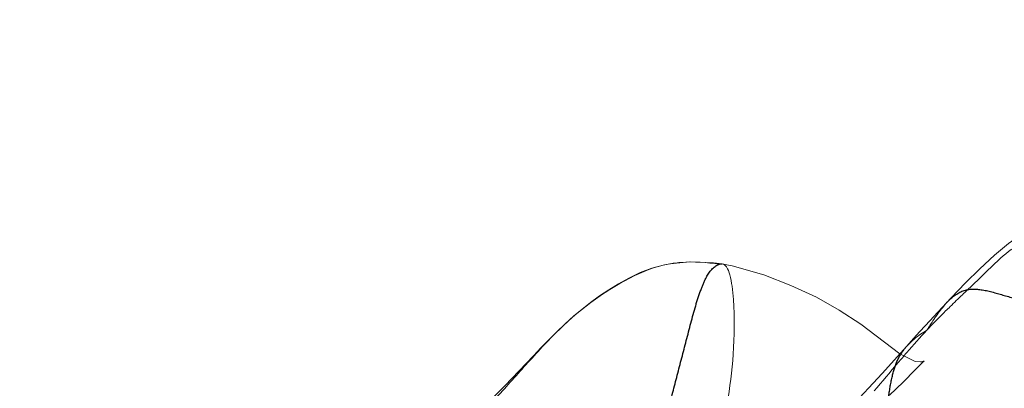
# Model space of a CAD drawing. Units: millimetres. Extents: x -605615692 to 17, y -1703671404 to 113.
# Drawn here: x -605612012 to -605611997, y -1703669667 to -1703669662 of the extents above; entities that cross this region are included whole.
import ezdxf

# ---------------------------------------------------------------- set-up
doc = ezdxf.new("R2010")
doc.units = ezdxf.units.MM
doc.linetypes.add('HIDDEN', pattern=[0.2, 0.1, -0.1])
doc.layers.get('0').update_dxf_attribs({"lineweight": 9, "true_color": 0x1c1c1c})
doc.layers.get('Defpoints').update_dxf_attribs({"color": 3, "lineweight": 0})
doc.layers.add('DEFAULT_2', color=8, linetype='HIDDEN')
doc.styles.add('2F обычный', font='Montserrat-Light.ttf', dxfattribs={"width": 0.8})
doc.dimstyles.new('stroitelniy3', dxfattribs={"dimtxt": 80, "dimasz": 30, "dimexe": 5, "dimexo": 10, "dimgap": 20, "dimtad": 1, "dimtoh": 1, "dimdec": 0, "dimrnd": 5, "dimtxsty": '2F обычный', "dimblk": 'ARCHTICK', "dimcen": 0.09, "dimdle": 2, "dimadec": 0, "dimazin": 2, "dimtfac": 1, "dimtdec": 0, "dimtmove": 1, "dimatfit": 3, "dimfxl": 10, "dimtfill": 1, "dimtolj": 1, "dimtzin": 0, "dimarcsym": 1})

# ---------------------------------------------------------------- blocks, each defined once
blk = doc.blocks.new('_ArchTick')
at = {"color": 0, "linetype": 'ByBlock', "const_width": 0.15}
blk.add_lwpolyline([(-0.5, -0.5), (0.5, 0.5)], dxfattribs=at)
blk = doc.blocks.new('*D246')
at = {"color": 0, "lineweight": -2, "transparency": 16777216}
for p, q in [((-605612313.083, -1703669601.356), (-605612313.083, -1703670014.772)), ((-605611512.083, -1703669601.356), (-605611512.083, -1703670014.772)), ((-605612315.083, -1703670009.772), (-605611510.083, -1703670009.772))]:
    blk.add_line(p, q, dxfattribs=at)
at = {"layer": 'Defpoints', "color": 0, "lineweight": 30, "transparency": 16777216}
for p in [(-605612313.083, -1703669591.356, 25.349), (-605611512.083, -1703669591.356, 25.349), (-605611512.083, -1703670009.772)]:
    blk.add_point(p, dxfattribs=at)
at = {"color": 0, "lineweight": -2, "transparency": 16777216, "xscale": 25, "yscale": 25, "zscale": 25, "rotation": 180}
blk.add_blockref('_ArchTick', (-605612313.083, -1703670009.772), dxfattribs=at)
at = {"color": 0, "lineweight": -2, "transparency": 16777216, "xscale": 25, "yscale": 25, "zscale": 25}
blk.add_blockref('_ArchTick', (-605611512.083, -1703670009.772), dxfattribs=at)
at = {"color": 0, "transparency": 16777216, "insert": (-605611912.583, -1703669964.415), "char_height": 50, "attachment_point": 5, "style": '2F обычный', "bg_fill": 3, "box_fill_scale": 1.1, "bg_fill_color": 256, "bg_fill_true_color": 13158600, "bg_fill_transparency": 0}
blk.add_mtext('\\A1;800', dxfattribs=at)

msp = doc.modelspace()

# ---------------------------------------------------------------- linework, layer by layer
at = {"color": 7, "linetype": 'Continuous', "extrusion": (-0.642788, 1e-16, 0.766044)}
for p, q in [((-605612001.796, -1703669665.58, 134.497), (-605612001.789, -1703669665.579, 134.503)), ((-605611997.919, -1703669666.535, 137.75), (-605611997.662, -1703669666.26, 137.966)), ((-605611998.208, -1703669666.855, 137.508), (-605611998.095, -1703669666.729, 137.602)), ((-605611998.309, -1703669666.971, 137.423), (-605611998.078, -1703669667.084, 137.617)), ((-605611998.299, -1703669666.958, 137.431), (-605611998.208, -1703669666.856, 137.508)), ((-605612004.382, -1703669667.462, 132.327), (-605612003.94, -1703669666.997, 132.698)), ((-605611998.078, -1703669667.084, 137.617), (-605611997.988, -1703669667.09, 137.692))]:
    msp.add_line(p, q, dxfattribs=at)
at = {"color": 7, "linetype": 'Continuous', "extrusion": (-0.642788, 1e-16, 0.766044), "elevation": 389279994.063}
for points in [[(1703669665.455, -463925615.76), (1703669665.275, -463925615.481), (1703669665.133, -463925615.211), (1703669665.039, -463925614.939)], [(1703669665.879, -463925616.341), (1703669665.663, -463925616.053), (1703669665.455, -463925615.76)], [(1703669666.997, -463925625.008), (1703669666.877, -463925624.857), (1703669666.754, -463925624.7), (1703669666.63, -463925624.538), (1703669666.508, -463925624.372), (1703669666.392, -463925624.204), (1703669666.283, -463925624.034), (1703669666.179, -463925623.861), (1703669666.08, -463925623.682), (1703669665.985, -463925623.497), (1703669665.894, -463925623.305), (1703669665.805, -463925623.097), (1703669665.723, -463925622.871), (1703669665.656, -463925622.634), (1703669665.604, -463925622.38), (1703669665.579, -463925622.2)], [(1703669665.58, -463925622.209), (1703669665.557, -463925621.873), (1703669665.572, -463925621.396), (1703669665.59, -463925621.223)], [(1703669665.589, -463925621.234), (1703669665.618, -463925621.022), (1703669665.755, -463925620.385)], [(1703669665.755, -463925620.385), (1703669665.922, -463925619.847), (1703669666.1, -463925619.334), (1703669666.299, -463925618.877), (1703669666.514, -463925618.443), (1703669666.971, -463925617.657)], [(1703669666.26, -463925616.812), (1703669666.108, -463925616.629), (1703669665.879, -463925616.341)], [(1703669666.729, -463925617.378), (1703669666.63, -463925617.263), (1703669666.535, -463925617.148)], [(1703669667.681, -463925625.865), (1703669667.57, -463925625.721), (1703669667.462, -463925625.584)]]:
    msp.add_lwpolyline(points, dxfattribs=at)
at = {"color": 7, "linetype": 'Continuous', "extrusion": (-0.642788, 1e-16, 0.766044)}
for centre, radius, start, end in [((1703669668.79, -463925621.838, 389279994.063), 3.231, 183.8047, 186.4317), ((1703669669.231, -463925613.843, 389279994.063), 4.197, 228.3626, 231.269)]:
    msp.add_arc(centre, radius, start, end, dxfattribs=at)
at = {"color": 7, "linetype": 'Continuous'}
for points, knots in [([(-605611996.806, -1703669665.539, 138.684), (-605611996.7, -1703669665.441, 138.773), (-605611996.479, -1703669665.257, 138.959), (-605611996.207, -1703669665.232, 139.187), (-605611996.083, -1703669665.267, 139.291)], [0, 0, 0, 0, 0.504766, 1, 1, 1, 1]), ([(-605612001.041, -1703669665.59, 135.131), (-605612001.016, -1703669665.593, 135.152), (-605612000.959, -1703669665.638, 135.2), (-605612000.917, -1703669665.77, 135.235), (-605612000.885, -1703669665.939, 135.261), (-605612000.874, -1703669666.068, 135.271), (-605612000.869, -1703669666.137, 135.275)], [0, 0, 0, 0, 0.157934, 0.377534, 0.668808, 1, 1, 1, 1]), ([(-605611997.348, -1703669666.061, 138.229), (-605611997.304, -1703669666.019, 138.266), (-605611997.123, -1703669665.847, 138.418), (-605611996.945, -1703669665.668, 138.568), (-605611996.806, -1703669665.539, 138.684)], [0, 0, 0, 0, 0.242275, 1, 1, 1, 1]), ([(-605612004.538, -1703669667.671, 132.196), (-605612004.376, -1703669667.495, 132.332), (-605612004.051, -1703669667.13, 132.605), (-605612003.385, -1703669666.397, 133.164), (-605612002.799, -1703669665.967, 133.656), (-605612002.384, -1703669665.767, 134.004)], [0, 0, 0, 0, 0.242215, 0.492389, 1, 1, 1, 1]), ([(-605611997.608, -1703669666.311, 138.011), (-605611997.585, -1703669666.289, 138.031), (-605611997.499, -1703669666.205, 138.103), (-605611997.412, -1703669666.122, 138.176), (-605611997.348, -1703669666.061, 138.229)], [0, 0, 0, 0, 0.270202, 1, 1, 1, 1]), ([(-605612000.869, -1703669666.137, 135.275), (-605612000.85, -1703669666.415, 135.291), (-605612000.853, -1703669666.956, 135.289), (-605612000.924, -1703669667.486, 135.229), (-605612000.962, -1703669667.737, 135.197)], [0, 0, 0, 0, 0.521581, 1, 1, 1, 1]), ([(-605611997.895, -1703669666.605, 137.77), (-605611997.87, -1703669666.578, 137.791), (-605611997.776, -1703669666.479, 137.871), (-605611997.679, -1703669666.382, 137.951), (-605611997.608, -1703669666.311, 138.011)], [0, 0, 0, 0, 0.263871, 1, 1, 1, 1]), ([(-605611998.149, -1703669666.795, 137.557), (-605611998.129, -1703669666.775, 137.574), (-605611998.048, -1703669666.704, 137.642), (-605611997.961, -1703669666.644, 137.715), (-605611997.895, -1703669666.605, 137.77)], [0, 0, 0, 0, 0.261314, 1, 1, 1, 1]), ([(-605611998.205, -1703669666.95, 137.511), (-605611998.25, -1703669667.002, 137.472), (-605611998.418, -1703669667.197, 137.332), (-605611998.584, -1703669667.394, 137.193), (-605611998.705, -1703669667.538, 137.091)], [0, 0, 0, 0, 0.270339, 1, 1, 1, 1])]:
    msp.add_open_spline(points, degree=3, knots=knots, dxfattribs=at)
for points in [[(-605612002.384, -1703669665.767, 134.004), (-605612002.195, -1703669665.676, 134.163), (-605612001.997, -1703669665.61, 134.329), (-605612001.796, -1703669665.58, 134.497)], [(-605612001.676, -1703669665.566, 134.598), (-605612001.478, -1703669665.548, 134.764), (-605612001.278, -1703669665.566, 134.932), (-605612001.08, -1703669665.593, 135.098)], [(-605611997.653, -1703669666.256, 137.974), (-605611997.631, -1703669666.229, 137.992), (-605611997.61, -1703669666.203, 138.01), (-605611997.587, -1703669666.178, 138.029)], [(-605611997.79, -1703669666.442, 137.859), (-605611997.746, -1703669666.378, 137.896), (-605611997.701, -1703669666.315, 137.934), (-605611997.653, -1703669666.256, 137.974)], [(-605611997.895, -1703669666.605, 137.77), (-605611998, -1703669666.717, 137.682), (-605611998.103, -1703669666.833, 137.596), (-605611998.205, -1703669666.95, 137.511)], [(-605611998.208, -1703669666.855, 137.508), (-605611998.189, -1703669666.834, 137.524), (-605611998.169, -1703669666.814, 137.54), (-605611998.149, -1703669666.795, 137.557)]]:
    msp.add_open_spline(points, degree=3, dxfattribs=at)
at = {"layer": 'DEFAULT_2', "color": 8, "linetype": 'HIDDEN', "extrusion": (-0.642788, 1e-16, 0.766044)}
for p, q in [((-605612001.08, -1703669665.593, 135.098), (-605612001.049, -1703669665.589, 135.124)), ((-605612001.049, -1703669665.589, 135.124), (-605612001.041, -1703669665.59, 135.131)), ((-605611998.584, -1703669667.27, 137.193), (-605611998.299, -1703669666.958, 137.431)), ((-605611999.067, -1703669667.792, 136.787), (-605611998.584, -1703669667.27, 137.193))]:
    msp.add_line(p, q, dxfattribs=at)
at = {"layer": 'DEFAULT_2', "color": 8, "linetype": 'HIDDEN', "extrusion": (-0.642788, 1e-16, 0.766044), "elevation": 389279994.063}
msp.add_lwpolyline([(1703669667.09, -463925617.238), (1703669667.079, -463925617.175), (1703669667.098, -463925617.2), (1703669667.214, -463925617.353), (1703669667.403, -463925617.591), (1703669667.604, -463925617.866)], dxfattribs=at)
at = {"layer": 'DEFAULT_2', "color": 8, "linetype": 'HIDDEN'}
for points, knots in [([(-605612002.206, -1703669669.241, 134.153), (-605612002.175, -1703669669.209, 134.18), (-605612002.135, -1703669669.08, 134.213), (-605612002.087, -1703669668.872, 134.253), (-605612002.039, -1703669668.615, 134.293), (-605612001.968, -1703669668.26, 134.353), (-605612001.866, -1703669667.82, 134.438), (-605612001.731, -1703669667.294, 134.551), (-605612001.59, -1703669666.765, 134.67), (-605612001.479, -1703669666.321, 134.763), (-605612001.372, -1703669665.989, 134.853), (-605612001.274, -1703669665.752, 134.935), (-605612001.159, -1703669665.612, 135.032), (-605612001.08, -1703669665.593, 135.098)], [0, 0, 0, 0, 0.038914, 0.097889, 0.166478, 0.236335, 0.373544, 0.511638, 0.65248, 0.794656, 0.862374, 0.921387, 1, 1, 1, 1]), ([(-605611997.585, -1703669666.176, 138.031), (-605611997.513, -1703669666.099, 138.091), (-605611997.341, -1703669665.966, 138.236), (-605611997.026, -1703669665.975, 138.5), (-605611996.702, -1703669666.078, 138.771), (-605611996.348, -1703669666.168, 139.069), (-605611995.976, -1703669666.253, 139.381), (-605611995.597, -1703669666.388, 139.699), (-605611995.244, -1703669666.648, 139.995), (-605611995.044, -1703669666.887, 140.163), (-605611994.943, -1703669667.006, 140.248)], [0, 0, 0, 0, 0.097355, 0.200863, 0.320459, 0.447692, 0.579288, 0.716688, 0.857391, 1, 1, 1, 1]), ([(-605611999.843, -1703669670.406, 136.136), (-605611999.765, -1703669670.307, 136.202), (-605611999.615, -1703669670.21, 136.327), (-605611999.413, -1703669670.132, 136.497), (-605611999.263, -1703669670.094, 136.622), (-605611999.112, -1703669670.049, 136.75), (-605611998.971, -1703669669.917, 136.868), (-605611998.861, -1703669669.69, 136.96), (-605611998.752, -1703669669.268, 137.052), (-605611998.65, -1703669668.674, 137.137), (-605611998.549, -1703669668.072, 137.221), (-605611998.482, -1703669667.609, 137.278), (-605611998.433, -1703669667.303, 137.319), (-605611998.347, -1703669667.042, 137.391), (-605611998.257, -1703669666.911, 137.467), (-605611998.208, -1703669666.856, 137.508)], [0, 0, 0, 0, 0.094885, 0.139887, 0.183963, 0.227447, 0.273751, 0.330758, 0.40324, 0.569861, 0.735669, 0.81372, 0.884101, 0.944133, 1, 1, 1, 1])]:
    msp.add_open_spline(points, degree=3, knots=knots, dxfattribs=at)

# ---------------------------------------------------------------- next in the draw order: dimensions: what is measured, and where the dimension line sits
at = {"color": 252}
dim = msp.add_linear_dim(base=(-605611512.083, -1703670009.772, -2.036), p1=(-605612313.083, -1703669591.356, 23.313), p2=(-605611512.083, -1703669591.356, 23.313), dimstyle='stroitelniy3', override={"dimtxt": 50, "dimasz": 25}, dxfattribs=at)
dim.commit()
dim.dimension.update_dxf_attribs({"geometry": '*D246', "text_midpoint": (-605611912.583, -1703669964.415, -2.036)})

doc.saveas('drawing.dxf')
